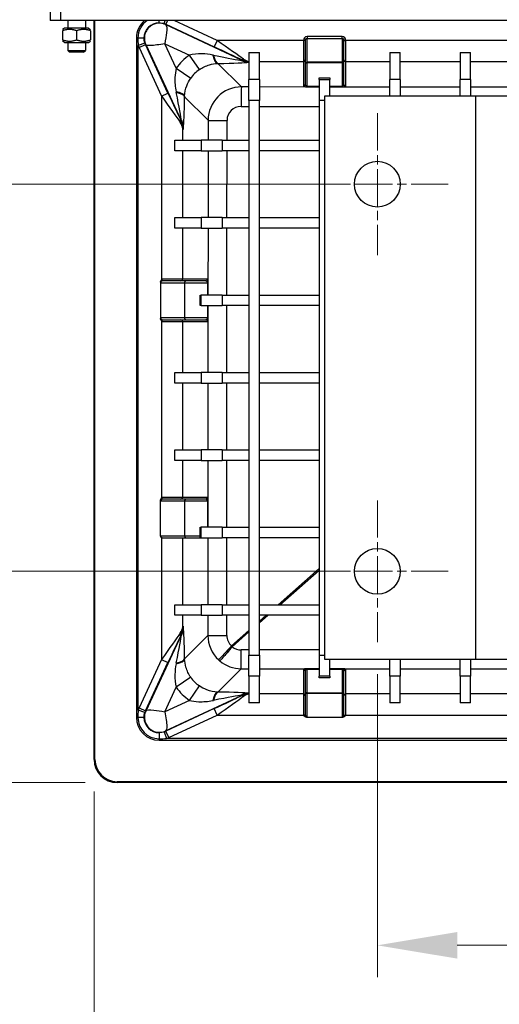
# Model space of a CAD drawing. Units: millimetres. Extents: x 191 to 1900, y 18 to 2476.
# Drawn here: x 375 to 511, y 304 to 583 of the extents above; entities that cross this region are included whole.
import ezdxf

# ---------------------------------------------------------------- set-up
doc = ezdxf.new("R2010")
doc.units = ezdxf.units.MM
doc.header["$LTSCALE"] = 9.090909
doc.linetypes.add('CHAIN', pattern=[0.3543, 0.2362, -0.0295, 0.0591, -0.0295])
doc.linetypes.add('LONG_DASH_DOTTED', pattern=[0.3001, 0.2362, -0.0295, 0.0049, -0.0295])
for name, color, linetype, lineweight in [('Center Mark(Hillmar_metric)', 7, 'LONG_DASH_DOTTED', 18), ('Dimensions(Hillmar_metric)', 7, 'Continuous', 13), ('Visible Edges(Hillmar_metric)', 7, 'Continuous', 25)]:
    doc.layers.add(name, color=color, linetype=linetype, lineweight=lineweight)
doc.layers.add('Visible Tangent Edges(Hillmar_Metric)', color=7, linetype='Continuous', lineweight=25, true_color=0xc0c0c0)
doc.styles.add('Hillmar_metric_Dimensions', font='arial.ttf')
doc.dimstyles.new('DEFAULT-ISO-Method 1b-Hillmar_metric', dxfattribs={"dimscale": 9.090909, "dimtxt": 2, "dimasz": 2.5, "dimexe": 1, "dimexo": 1, "dimgap": 0.25, "dimtad": 1, "dimtih": 1, "dimtoh": 1, "dimrnd": 1e-08, "dimdsep": 46, "dimtxsty": 'Hillmar_metric_Dimensions', "dimcen": 0.09, "dimdle": 8, "dimclrd": 7, "dimclre": 7, "dimclrt": 7, "dimazin": 2, "dimtfac": 0.75, "dimtmove": 0, "dimatfit": 3, "dimfxl": 1, "dimtolj": 1, "dimlwd": 9, "dimlwe": 9, "dimarcsym": 0})

# ---------------------------------------------------------------- blocks, each defined once
blk = doc.blocks.new('*D24')
at = {"layer": 'Defpoints', "color": 0, "linetype": 'Continuous', "transparency": 16777216}
for p in [(844.04, 467.76), (395.86, 373.2), (844.04, 273.86)]:
    blk.add_point(p, dxfattribs=at)
at = {"layer": 'Dimensions(Hillmar_metric)', "color": 7, "linetype": 'Continuous', "lineweight": 9, "transparency": 16777216}
for p, q in [((844.04, 458.67), (844.04, 264.77)), ((395.86, 364.11), (395.86, 264.77)), ((418.59, 273.86), (821.32, 273.86))]:
    blk.add_line(p, q, dxfattribs=at)
at = {"layer": 'Dimensions(Hillmar_metric)', "color": 7, "linetype": 'Continuous', "transparency": 16777216}
for points in [[(418.59, 277.65), (418.59, 270.07), (395.86, 273.86)], [(821.32, 277.65), (821.32, 270.07), (844.04, 273.86)]]:
    blk.add_solid(points, dxfattribs=at)
at = {"layer": 'Dimensions(Hillmar_metric)', "color": 7, "linetype": 'Continuous', "lineweight": 13, "transparency": 16777216, "insert": (619.95, 285.45), "char_height": 18.1818, "attachment_point": 5, "style": 'Hillmar_metric_Dimensions'}
blk.add_mtext('\\A1; \\fArial|b0|i0;\\H18.2418;450\\P', dxfattribs=at)
blk = doc.blocks.new('*D25')
at = {"layer": 'Defpoints', "color": 0, "linetype": 'Continuous', "transparency": 16777216}
for p in [(414.41, 724.2), (289.01, 366.7), (402.36, 366.7)]:
    blk.add_point(p, dxfattribs=at)
at = {"layer": 'Dimensions(Hillmar_metric)', "color": 7, "linetype": 'Continuous', "lineweight": 9, "transparency": 16777216}
for p, q in [((405.32, 724.2), (279.92, 724.2)), ((289.01, 701.48), (289.01, 557.04)), ((289.01, 389.43), (289.01, 533.86)), ((393.27, 366.7), (279.92, 366.7))]:
    blk.add_line(p, q, dxfattribs=at)
at = {"layer": 'Dimensions(Hillmar_metric)', "color": 7, "linetype": 'Continuous', "transparency": 16777216}
for points in [[(285.23, 701.48), (292.8, 701.48), (289.01, 724.2)], [(285.23, 389.43), (292.8, 389.43), (289.01, 366.7)]]:
    blk.add_solid(points, dxfattribs=at)
at = {"layer": 'Dimensions(Hillmar_metric)', "color": 7, "linetype": 'Continuous', "lineweight": 13, "transparency": 16777216, "insert": (289.01, 545.45), "char_height": 18.1818, "attachment_point": 5, "style": 'Hillmar_metric_Dimensions'}
blk.add_mtext('\\A1; \\fArial|b0|i0;\\H18.2418;360\\P', dxfattribs=at)
blk = doc.blocks.new('*D26')
at = {"layer": 'Defpoints', "color": 0, "linetype": 'Continuous', "transparency": 16777216}
for p in [(476.36, 406.56), (746.36, 406.56), (746.36, 320.43)]:
    blk.add_point(p, dxfattribs=at)
at = {"layer": 'Dimensions(Hillmar_metric)', "color": 7, "linetype": 'Continuous', "lineweight": 9, "transparency": 16777216}
for p, q in [((476.36, 397.47), (476.36, 311.34)), ((746.36, 397.47), (746.36, 311.34)), ((499.09, 320.43), (723.64, 320.43))]:
    blk.add_line(p, q, dxfattribs=at)
at = {"layer": 'Dimensions(Hillmar_metric)', "color": 7, "linetype": 'Continuous', "transparency": 16777216}
for points in [[(499.09, 324.22), (499.09, 316.65), (476.36, 320.43)], [(723.64, 324.22), (723.64, 316.65), (746.36, 320.43)]]:
    blk.add_solid(points, dxfattribs=at)
at = {"layer": 'Dimensions(Hillmar_metric)', "color": 7, "linetype": 'Continuous', "lineweight": 13, "transparency": 16777216, "insert": (611.36, 331.99), "char_height": 18.182, "attachment_point": 5, "style": 'Hillmar_metric_Dimensions'}
blk.add_mtext('\\A1;270', dxfattribs=at)
blk = doc.blocks.new('*D27')
at = {"layer": 'Defpoints', "color": 0, "linetype": 'Continuous', "transparency": 16777216}
for p in [(341.37, 536.7), (476.36, 536.7), (476.36, 426.7)]:
    blk.add_point(p, dxfattribs=at)
at = {"layer": 'Dimensions(Hillmar_metric)', "color": 7, "linetype": 'Continuous', "lineweight": 9, "transparency": 16777216}
for p, q in [((467.27, 536.7), (332.28, 536.7)), ((341.37, 513.97), (341.37, 493.25)), ((341.37, 449.43), (341.37, 470.14)), ((467.27, 426.7), (332.28, 426.7))]:
    blk.add_line(p, q, dxfattribs=at)
at = {"layer": 'Dimensions(Hillmar_metric)', "color": 7, "linetype": 'Continuous', "transparency": 16777216}
for points in [[(337.59, 513.97), (345.16, 513.97), (341.37, 536.7)], [(337.59, 449.43), (345.16, 449.43), (341.37, 426.7)]]:
    blk.add_solid(points, dxfattribs=at)
at = {"layer": 'Dimensions(Hillmar_metric)', "color": 7, "linetype": 'Continuous', "lineweight": 13, "transparency": 16777216, "insert": (341.37, 481.7), "char_height": 18.182, "attachment_point": 5, "style": 'Hillmar_metric_Dimensions'}
blk.add_mtext('\\A1;110', dxfattribs=at)

msp = doc.modelspace()

# ---------------------------------------------------------------- linework, layer by layer
at = {"layer": 'Center Mark(Hillmar_metric)', "linetype": 'CHAIN', "ltscale": 4.922549}
for p, q in [((476.362, 556.835), (476.362, 516.562)), ((496.499, 536.699), (456.226, 536.699)), ((476.362, 446.835), (476.362, 406.562)), ((496.499, 426.699), (456.226, 426.699))]:
    msp.add_line(p, q, dxfattribs=at)
at = {"layer": 'Visible Edges(Hillmar_metric)'}
for p, q in [((383.362, 587.203), (383.362, 583.203)), ((386.362, 583.203), (383.362, 583.203)), ((630.362, 583.203), (386.362, 583.203)), ((388.362, 583.203), (388.362, 581.003)), ((393.362, 583.203), (393.362, 581.003)), ((395.862, 373.199), (395.862, 583.203)), ((396.093, 373.199), (396.093, 583.203)), ((387.462, 581.003), (386.862, 580.656)), ((386.862, 580.299), (386.862, 577.706)), ((394.262, 581.003), (387.462, 581.003)), ((390.862, 580.299), (390.862, 577.706)), ((394.262, 581.003), (394.862, 580.656)), ((394.862, 580.299), (394.862, 577.706)), ((387.462, 577.003), (386.862, 577.349)), ((387.462, 577.003), (394.262, 577.003)), ((388.362, 577.003), (388.362, 574.694)), ((393.362, 577.003), (393.362, 574.694)), ((394.262, 577.003), (394.862, 577.349)), ((407.862, 578.199), (407.862, 385.199)), ((455.862, 577.619), (455.862, 570.84)), ((466.862, 570.84), (466.862, 577.619)), ((388.362, 574.694), (393.362, 574.694)), ((388.853, 574.203), (388.362, 574.694)), ((392.872, 574.203), (388.853, 574.203)), ((392.872, 574.203), (393.362, 574.694)), ((439.862, 574.083), (439.862, 566.486)), ((439.862, 574.083), (442.862, 574.083)), ((442.862, 566.486), (442.862, 574.083)), ((479.862, 574.083), (482.862, 574.083)), ((479.862, 574.083), (479.862, 566.486)), ((482.862, 566.486), (482.862, 574.083)), ((499.862, 574.083), (502.862, 574.083)), ((499.862, 574.083), (499.862, 566.486)), ((502.862, 566.486), (502.862, 574.083)), ((455.862, 570.84), (455.862, 565.003)), ((466.862, 565.003), (466.862, 570.84)), ((439.862, 560.494), (439.862, 566.486)), ((442.862, 566.486), (442.862, 560.494)), ((459.862, 566.486), (459.862, 566.928)), ((459.862, 566.928), (462.862, 566.928)), ((459.862, 566.486), (459.862, 560.494)), ((462.862, 566.928), (462.862, 566.486)), ((462.862, 561.699), (462.862, 566.486)), ((479.862, 561.699), (479.862, 566.486)), ((482.862, 566.486), (482.862, 561.699)), ((499.862, 561.699), (499.862, 566.486)), ((502.862, 566.486), (502.862, 561.699)), ((439.862, 560.494), (439.862, 402.904)), ((442.862, 402.904), (442.862, 560.494)), ((459.862, 560.494), (459.862, 402.904)), ((504.362, 561.699), (461.362, 561.699)), ((461.362, 561.699), (461.362, 401.699)), ((514.362, 561.699), (504.362, 561.699)), ((418.791, 546.199), (418.791, 549.199)), ((418.791, 549.199), (426.294, 549.199)), ((432.233, 549.199), (426.294, 549.199)), ((432.233, 549.199), (439.862, 549.199)), ((442.862, 549.199), (459.862, 549.199)), ((426.294, 546.199), (418.791, 546.199)), ((426.294, 546.199), (432.233, 546.199)), ((439.862, 546.199), (432.233, 546.199)), ((459.862, 546.199), (442.862, 546.199)), ((418.791, 524.199), (418.791, 527.199)), ((418.791, 527.199), (426.294, 527.199)), ((432.233, 527.199), (426.294, 527.199)), ((432.233, 527.199), (439.862, 527.199)), ((442.862, 527.199), (459.862, 527.199)), ((426.294, 524.199), (418.791, 524.199)), ((426.294, 524.199), (432.233, 524.199)), ((439.862, 524.199), (432.233, 524.199)), ((459.862, 524.199), (442.862, 524.199)), ((422.051, 509.199), (415.243, 509.199)), ((427.558, 509.199), (422.051, 509.199)), ((414.716, 508.852), (414.716, 498.547)), ((425.964, 505.199), (426.294, 505.199)), ((425.964, 502.199), (425.964, 505.199)), ((432.233, 505.199), (426.294, 505.199)), ((432.233, 505.199), (439.862, 505.199)), ((442.862, 505.199), (459.862, 505.199)), ((426.294, 502.199), (425.964, 502.199)), ((426.294, 502.199), (432.233, 502.199)), ((439.862, 502.199), (432.233, 502.199)), ((459.862, 502.199), (442.862, 502.199)), ((415.243, 498.199), (422.051, 498.199)), ((422.051, 498.199), (427.558, 498.199)), ((428.106, 498.673), (428.106, 498.673)), ((418.791, 480.199), (418.791, 483.199)), ((418.791, 483.199), (426.294, 483.199)), ((432.233, 483.199), (426.294, 483.199)), ((432.233, 483.199), (439.862, 483.199)), ((442.862, 483.199), (459.862, 483.199)), ((426.294, 480.199), (418.791, 480.199)), ((426.294, 480.199), (432.233, 480.199)), ((439.862, 480.199), (432.233, 480.199)), ((459.862, 480.199), (442.862, 480.199)), ((418.791, 458.199), (418.791, 461.199)), ((418.791, 461.199), (426.294, 461.199)), ((432.233, 461.199), (426.294, 461.199)), ((432.233, 461.199), (439.862, 461.199)), ((442.862, 461.199), (459.862, 461.199)), ((426.294, 458.199), (418.791, 458.199)), ((426.294, 458.199), (432.233, 458.199)), ((439.862, 458.199), (432.233, 458.199)), ((459.862, 458.199), (442.862, 458.199)), ((414.716, 436.699), (414.716, 446.852)), ((422.051, 447.199), (415.243, 447.199)), ((427.558, 447.199), (422.051, 447.199)), ((425.964, 439.199), (426.294, 439.199)), ((425.964, 436.699), (425.964, 439.199)), ((432.233, 439.199), (426.294, 439.199)), ((432.233, 439.199), (439.862, 439.199)), ((442.862, 439.199), (459.862, 439.199)), ((415.217, 436.199), (422.051, 436.199)), ((422.051, 436.199), (425.906, 436.199)), ((425.906, 436.199), (426.164, 436.199)), ((426.294, 436.199), (426.164, 436.199)), ((426.294, 436.199), (432.233, 436.199)), ((439.862, 436.199), (432.233, 436.199)), ((459.862, 436.199), (442.862, 436.199)), ((418.791, 417.199), (426.294, 417.199)), ((418.791, 414.199), (418.791, 417.199)), ((432.233, 417.199), (426.294, 417.199)), ((432.233, 417.199), (439.862, 417.199)), ((442.862, 417.199), (459.862, 417.199)), ((426.294, 414.199), (418.791, 414.199)), ((426.294, 414.199), (432.233, 414.199)), ((439.862, 414.199), (432.233, 414.199)), ((459.862, 414.199), (442.862, 414.199)), ((439.862, 396.912), (439.862, 402.904)), ((442.862, 402.904), (442.862, 396.912)), ((459.862, 402.904), (459.862, 396.912)), ((461.362, 401.699), (504.362, 401.699)), ((462.862, 396.912), (462.862, 401.699)), ((479.862, 396.912), (479.862, 401.699)), ((482.862, 401.699), (482.862, 396.912)), ((499.862, 396.912), (499.862, 401.699)), ((502.862, 401.699), (502.862, 396.912)), ((504.362, 401.699), (514.362, 401.699)), ((455.862, 398.395), (455.862, 392.557)), ((466.862, 392.557), (466.862, 398.395)), ((439.862, 396.912), (439.862, 389.315)), ((442.862, 389.315), (442.862, 396.912)), ((459.862, 396.47), (459.862, 396.912)), ((462.862, 396.47), (459.862, 396.47)), ((462.862, 396.912), (462.862, 396.47)), ((479.862, 396.912), (479.862, 389.315)), ((482.862, 389.315), (482.862, 396.912)), ((499.862, 396.912), (499.862, 389.315)), ((502.862, 389.315), (502.862, 396.912)), ((455.862, 392.557), (455.862, 385.779)), ((466.862, 385.779), (466.862, 392.557)), ((442.862, 389.315), (439.862, 389.315)), ((482.862, 389.315), (479.862, 389.315)), ((502.862, 389.315), (499.862, 389.315)), ((456.212, 385.252), (466.512, 385.252)), ((414.362, 378.699), (534.34, 378.699)), ((820.362, 366.929), (402.362, 366.929)), ((820.362, 366.699), (402.362, 366.699))]:
    msp.add_line(p, q, dxfattribs=at)
for centre in [(476.362, 536.699), (476.362, 426.699)]:
    msp.add_circle(centre, 6.5, dxfattribs=at)
for centre, radius, start, end in [((414.362, 578.199), 6.5, 129.6614, 180), ((414.362, 385.199), 6.5, 180, 270), ((402.362, 373.199), 6.5, 180, 270), ((402.362, 373.199), 6.27, 180, 270)]:
    msp.add_arc(centre, radius, start, end, dxfattribs=at)
for centre, major_axis, ratio, start_param, end_param in [((422.051, 508.699), (0, 0.5), 0.9860648, 0, 1.3351769), ((422.051, 508.699), (0.363, 0.363), 0.9489646, 2.0943951, 2.3300146), ((422.051, 508.699), (-0.433, 0.433), 0.5773503, 0.8115781, 1.0471976), ((422.051, 498.699), (-0.363, 0.363), 0.9489646, 0.8115781, 1.0471976), ((422.051, 498.699), (-0.433, -0.433), 0.5773503, 5.2359878, 5.4716072), ((422.051, 498.699), (0, 0.5), 0.9860648, 1.8064158, 3.1415927), ((422.051, 446.699), (0.363, 0.363), 0.9489646, 2.0943951, 2.3300146), ((422.051, 446.699), (0, 0.5), 0.9860648, 0, 1.3351769), ((422.051, 446.699), (-0.433, 0.433), 0.5773503, 0.8115781, 1.0471976), ((415.217, 436.699), (-0.501, 0), 0.9986295, 0, 1.1896675), ((425.906, 436.699), (0, -0.5), 0.1152798, 0, 1.5707963), ((456.362, 392.557), (-0.5, 0), 0.9860648, 0, 1.3351769), ((456.362, 392.557), (-0.433, -0.433), 0.5773503, 0.8115781, 1.0471976), ((456.362, 392.557), (-0.363, 0.363), 0.9489646, 2.0943951, 2.3300146), ((466.362, 392.557), (0.433, -0.433), 0.5773503, 5.2359878, 5.4716072), ((466.362, 392.557), (-0.363, -0.363), 0.9489646, 0.8115781, 1.0471976), ((466.362, 392.557), (-0.5, 0), 0.9860648, 1.8064158, 3.1415927)]:
    msp.add_ellipse(centre, major_axis=major_axis, ratio=ratio, start_param=start_param, end_param=end_param, dxfattribs=at)
for points in [[(390.862, 580.299), (388.862, 580.966), (386.862, 580.299)], [(394.862, 580.299), (392.862, 580.966), (390.862, 580.299)], [(386.862, 577.706), (388.862, 577.04), (390.862, 577.706)], [(390.862, 577.706), (392.862, 577.04), (394.862, 577.706)]]:
    msp.add_rational_spline(points, [1, 1.15470053838, 1], degree=2, dxfattribs=at)
for points, knots in [([(414.716, 508.852), (414.716, 508.913), (414.725, 508.974), (414.755, 509.092), (414.776, 509.149), (414.865, 509.336), (414.95, 509.444), (415.031, 509.538)], [-0.067999664, -0.067999664, -0.067999664, -0.067999664, -0.052501532, -0.052501532, -0.037146302, -0.037146302, -0.000019405, -0.000019405, -0.000019405, -0.000019405]), ([(415.031, 509.538), (415.055, 509.565), (415.079, 509.592), (415.103, 509.619), (415.128, 509.646), (415.153, 509.672), (415.179, 509.699)], [0.00001653, 0.00001653, 0.00001653, 0.00001653, 0.01088771, 0.01088771, 0.01088771, 0.021879701, 0.021879701, 0.021879701, 0.021879701]), ([(415.03, 497.859), (414.956, 497.945), (414.879, 498.041), (414.788, 498.22), (414.762, 498.283), (414.727, 498.412), (414.716, 498.48), (414.716, 498.547)], [-0.080436166, -0.080436166, -0.080436166, -0.080436166, -0.040325763, -0.040325763, -0.020272834, -0.020272834, 0, 0, 0, 0]), ([(415.179, 497.699), (415.153, 497.725), (415.128, 497.751), (415.103, 497.778), (415.078, 497.805), (415.054, 497.831), (415.031, 497.858)], [-0.000304839, -0.000304839, -0.000304839, -0.000304839, 0.01074506, 0.01074506, 0.01074506, 0.021557704, 0.021557704, 0.021557704, 0.021557704]), ([(415.031, 447.538), (415.055, 447.565), (415.079, 447.592), (415.103, 447.619), (415.128, 447.646), (415.153, 447.672), (415.179, 447.699)], [0.000016604, 0.000016604, 0.000016604, 0.000016604, 0.010887781, 0.010887781, 0.010887781, 0.021879766, 0.021879766, 0.021879766, 0.021879766]), ([(414.716, 446.852), (414.716, 446.913), (414.725, 446.974), (414.755, 447.092), (414.776, 447.149), (414.865, 447.336), (414.95, 447.444), (415.031, 447.538)], [-0.067997471, -0.067997471, -0.067997471, -0.067997471, -0.052500034, -0.052500034, -0.03714549, -0.03714549, -0.000019493, -0.000019493, -0.000019493, -0.000019493]), ([(456.211, 385.252), (456.143, 385.252), (456.075, 385.263), (455.946, 385.299), (455.883, 385.325), (455.646, 385.449), (455.502, 385.589), (455.364, 385.725), (455.363, 385.726), (455.362, 385.727)], [-0.096784953, -0.096784953, -0.096784953, -0.096784953, -0.077208023, -0.077208023, -0.057870477, -0.057870477, 0, 0, 0.000313527, 0.000313527, 0.000313527, 0.000313527]), ([(467.362, 385.727), (467.362, 385.726), (467.361, 385.725), (467.228, 385.592), (467.089, 385.455), (466.851, 385.329), (466.786, 385.302), (466.652, 385.263), (466.582, 385.252), (466.512, 385.252)], [-0.10215598, -0.10215598, -0.10215598, -0.10215598, -0.10182074, -0.10182074, -0.0417022, -0.0417022, -0.02097334, -0.02097334, 0, 0, 0, 0])]:
    msp.add_open_spline(points, degree=3, knots=knots, dxfattribs=at)
msp.add_open_spline([(415.217, 436.199), (415.156, 436.199), (415.091, 436.211), (415.031, 436.235)], degree=3, dxfattribs=at)
at = {"layer": 'Visible Tangent Edges(Hillmar_Metric)'}
for p, q in [((386.362, 583.203), (386.362, 587.203)), ((414.362, 582.543), (414.362, 583.203)), ((415.772, 582.307), (416.079, 583.203)), ((416.198, 582.135), (416.153, 582.039)), ((437.726, 571.979), (416.153, 582.039)), ((416.696, 583.203), (416.198, 582.135)), ((416.198, 582.135), (429.96, 575.718)), ((430.805, 577.531), (418.641, 583.203)), ((407.862, 578.199), (408.294, 578.199)), ((410.019, 578.199), (408.294, 578.199)), ((410.254, 576.789), (408.362, 576.141)), ((408.614, 575.518), (410.426, 576.363)), ((410.426, 576.363), (410.523, 576.408)), ((416.843, 562.602), (410.426, 576.363)), ((410.523, 576.408), (420.583, 554.835)), ((415.939, 576.622), (422.94, 573.358)), ((419.204, 569.621), (415.939, 576.622)), ((430.805, 577.531), (429.96, 575.718)), ((455.362, 577.531), (430.805, 577.531)), ((455.362, 577.619), (455.362, 577.531)), ((455.862, 577.619), (455.362, 577.619)), ((455.862, 577.531), (455.362, 577.531)), ((455.362, 577.531), (455.362, 571.539)), ((466.362, 578.62), (456.362, 578.62)), ((456.362, 578.62), (456.362, 578.121)), ((456.362, 578.121), (466.362, 578.121)), ((456.362, 571.34), (456.362, 578.121)), ((466.362, 578.121), (466.362, 578.62)), ((466.362, 578.121), (466.362, 571.34)), ((467.362, 577.619), (466.862, 577.619)), ((466.862, 577.531), (467.362, 577.531)), ((467.362, 577.531), (467.362, 577.619)), ((515.362, 577.531), (467.362, 577.531)), ((467.362, 571.539), (467.362, 577.531)), ((408.362, 387.257), (408.362, 576.141)), ((408.614, 575.518), (415.031, 561.756)), ((425.763, 569.247), (422.94, 573.358)), ((431.043, 571.005), (437.72, 564.328)), ((437.442, 572.189), (437.726, 571.979)), ((437.726, 571.979), (437.681, 571.882)), ((442.862, 571.539), (455.362, 571.539)), ((455.362, 571.539), (455.362, 564.504)), ((456.362, 571.34), (456.362, 571.273)), ((466.362, 571.34), (456.362, 571.34)), ((456.362, 571.273), (466.362, 571.273)), ((456.362, 564.455), (456.362, 571.273)), ((466.362, 571.273), (466.362, 571.34)), ((466.362, 571.273), (466.362, 564.455)), ((467.362, 571.539), (479.862, 571.539)), ((467.362, 564.504), (467.362, 571.539)), ((482.862, 571.539), (499.862, 571.539)), ((502.862, 571.539), (515.362, 571.539)), ((419.204, 569.621), (423.315, 566.799)), ((442.862, 566.486), (439.862, 566.486)), ((459.862, 566.486), (462.862, 566.486)), ((482.862, 566.486), (479.862, 566.486)), ((502.862, 566.486), (499.862, 566.486)), ((415.031, 561.756), (416.843, 562.602)), ((439.862, 564.326), (437.72, 564.328)), ((459.862, 564.308), (442.862, 564.324)), ((456.362, 564.455), (456.362, 564.389)), ((459.862, 564.455), (456.362, 564.455)), ((456.362, 564.389), (459.862, 564.389)), ((466.362, 564.455), (462.862, 564.455)), ((462.862, 564.389), (466.362, 564.389)), ((479.862, 564.29), (462.862, 564.305)), ((466.362, 564.389), (466.362, 564.455)), ((499.862, 564.272), (482.862, 564.287)), ((519.862, 564.254), (502.862, 564.269)), ((415.031, 561.756), (415.031, 509.538)), ((421.556, 561.518), (428.228, 554.846)), ((442.862, 560.494), (439.862, 560.494)), ((461.362, 560.494), (459.862, 560.494)), ((504.362, 401.699), (504.362, 561.699)), ((437.625, 558.8), (439.862, 558.798)), ((442.862, 558.795), (459.862, 558.78)), ((420.583, 554.835), (420.373, 555.12)), ((420.679, 554.88), (420.583, 554.835)), ((428.228, 554.846), (428.226, 549.199)), ((433.624, 549.199), (433.626, 554.81)), ((421.023, 549.199), (421.023, 552.455)), ((421.023, 552.455), (421.158, 552.272)), ((426.294, 549.199), (426.294, 546.199)), ((432.233, 549.199), (432.233, 546.199)), ((421.023, 527.199), (421.023, 546.199)), ((428.225, 546.199), (428.219, 527.199)), ((433.616, 527.199), (433.623, 546.199)), ((426.294, 527.199), (426.294, 524.199)), ((432.233, 527.199), (432.233, 524.199)), ((421.023, 509.699), (421.023, 524.199)), ((428.218, 524.199), (428.211, 505.199)), ((433.609, 505.199), (433.615, 524.199)), ((421.023, 509.699), (415.179, 509.699)), ((428.057, 509.699), (421.023, 509.699)), ((414.744, 508.699), (421.552, 508.699)), ((421.552, 508.699), (421.552, 498.699)), ((421.618, 498.699), (421.618, 508.699)), ((421.618, 508.699), (428.106, 508.699)), ((428.173, 508.699), (428.106, 508.699)), ((428.106, 508.699), (428.106, 505.199)), ((428.173, 505.199), (428.173, 508.699)), ((426.294, 502.199), (426.294, 505.199)), ((432.233, 505.199), (432.233, 502.199)), ((428.106, 502.199), (428.106, 498.699)), ((428.173, 498.699), (428.173, 502.199)), ((428.21, 502.199), (428.204, 483.199)), ((433.601, 483.199), (433.608, 502.199)), ((421.552, 498.699), (414.744, 498.699)), ((428.106, 498.699), (421.618, 498.699)), ((428.106, 498.699), (428.173, 498.699)), ((415.031, 497.858), (415.031, 447.538)), ((415.179, 497.699), (421.023, 497.699)), ((421.023, 497.699), (428.057, 497.699)), ((421.023, 483.199), (421.023, 497.699)), ((426.294, 483.199), (426.294, 480.199)), ((432.233, 483.199), (432.233, 480.199)), ((421.023, 461.199), (421.023, 480.199)), ((428.203, 480.199), (428.196, 461.199)), ((433.594, 461.199), (433.6, 480.199)), ((426.294, 461.199), (426.294, 458.199)), ((432.233, 461.199), (432.233, 458.199)), ((421.023, 447.699), (421.023, 458.199)), ((428.195, 458.199), (428.189, 439.199)), ((433.586, 439.199), (433.592, 458.199)), ((421.023, 447.699), (415.179, 447.699)), ((428.057, 447.699), (421.023, 447.699)), ((414.744, 446.699), (421.552, 446.699)), ((421.552, 446.699), (421.552, 436.699)), ((421.618, 446.699), (428.106, 446.699)), ((421.618, 436.699), (421.618, 446.699)), ((428.173, 446.699), (428.106, 446.699)), ((428.106, 446.699), (428.106, 439.199)), ((428.173, 439.199), (428.173, 446.699)), ((421.552, 436.699), (414.716, 436.699)), ((421.552, 436.699), (421.618, 436.699)), ((425.964, 436.699), (421.618, 436.699)), ((426.294, 436.199), (426.294, 439.199)), ((432.233, 439.199), (432.233, 436.199)), ((415.031, 436.235), (415.031, 401.641)), ((421.023, 417.199), (421.023, 436.199)), ((428.188, 436.199), (428.181, 417.199)), ((433.578, 417.199), (433.585, 436.199)), ((459.862, 427.504), (448.147, 417.199)), ((448.643, 417.199), (459.862, 427.068)), ((426.294, 417.199), (426.294, 414.199)), ((432.233, 417.199), (432.233, 414.199)), ((421.023, 410.942), (421.023, 414.199)), ((428.18, 414.199), (428.178, 408.501)), ((433.575, 408.466), (433.577, 414.199)), ((442.862, 412.115), (445.232, 414.199)), ((444.736, 414.199), (442.862, 412.55)), ((420.583, 408.563), (410.523, 386.989)), ((420.373, 408.278), (420.583, 408.563)), ((420.583, 408.563), (420.679, 408.518)), ((421.158, 411.125), (421.023, 410.942)), ((421.556, 401.88), (428.178, 408.501)), ((439.862, 409.912), (434.87, 405.521)), ((435.104, 405.291), (439.862, 409.476)), ((439.862, 404.362), (437.664, 404.362)), ((437.664, 399.013), (437.664, 404.362)), ((439.862, 402.904), (442.862, 402.904)), ((459.862, 404.362), (442.862, 404.362)), ((459.862, 402.904), (461.362, 402.904)), ((415.031, 401.641), (408.614, 387.88)), ((410.426, 387.035), (416.843, 400.796)), ((415.031, 401.641), (416.843, 400.796)), ((431.043, 392.393), (437.664, 399.013)), ((437.664, 399.013), (439.862, 399.013)), ((442.862, 399.013), (459.862, 399.013)), ((455.362, 398.894), (455.362, 391.859)), ((456.362, 399.009), (456.362, 398.943)), ((459.862, 399.009), (456.362, 399.009)), ((456.362, 392.124), (456.362, 398.943)), ((456.362, 398.943), (459.862, 398.943)), ((462.862, 399.013), (479.862, 399.013)), ((466.362, 399.009), (462.862, 399.009)), ((462.862, 398.943), (466.362, 398.943)), ((466.362, 398.943), (466.362, 399.009)), ((466.362, 398.943), (466.362, 392.124)), ((467.362, 391.859), (467.362, 398.894)), ((482.862, 399.013), (499.862, 399.013)), ((502.862, 399.013), (519.862, 399.013)), ((423.315, 396.599), (419.204, 393.776)), ((442.862, 396.912), (439.862, 396.912)), ((462.862, 396.912), (459.862, 396.912)), ((482.862, 396.912), (479.862, 396.912)), ((502.862, 396.912), (499.862, 396.912)), ((415.939, 386.775), (419.204, 393.776)), ((422.94, 390.04), (425.763, 394.151)), ((455.362, 391.859), (442.862, 391.859)), ((455.362, 391.859), (455.362, 385.867)), ((466.362, 392.124), (456.362, 392.124)), ((456.362, 392.058), (466.362, 392.058)), ((456.362, 385.28), (456.362, 392.058)), ((466.362, 392.058), (466.362, 385.28)), ((467.362, 385.867), (467.362, 391.859)), ((479.862, 391.859), (467.362, 391.859)), ((499.862, 391.859), (482.862, 391.859)), ((515.362, 391.859), (502.862, 391.859)), ((422.94, 390.04), (415.939, 386.775)), ((416.153, 381.359), (437.726, 391.419)), ((437.726, 391.419), (437.442, 391.209)), ((437.681, 391.516), (437.726, 391.419)), ((410.254, 386.608), (408.362, 387.257)), ((408.614, 387.88), (410.426, 387.035)), ((410.426, 387.035), (410.523, 386.989)), ((429.96, 387.679), (416.198, 381.262)), ((430.805, 385.867), (429.96, 387.679)), ((407.862, 385.199), (408.294, 385.199)), ((410.019, 385.199), (408.294, 385.199)), ((417.043, 379.45), (430.805, 385.867)), ((430.805, 385.867), (455.362, 385.867)), ((455.862, 385.867), (455.362, 385.867)), ((455.362, 385.867), (455.362, 385.727)), ((466.862, 385.867), (467.362, 385.867)), ((467.362, 385.727), (467.362, 385.867)), ((467.362, 385.867), (515.362, 385.867)), ((414.362, 380.855), (414.362, 379.13)), ((415.772, 381.09), (416.421, 379.199)), ((416.198, 381.262), (416.153, 381.359)), ((417.043, 379.45), (416.198, 381.262)), ((414.362, 378.699), (414.362, 379.13)), ((534.34, 379.199), (416.421, 379.199)), ((395.862, 373.199), (396.093, 373.199)), ((402.362, 366.699), (402.362, 366.929))]:
    msp.add_line(p, q, dxfattribs=at)
for centre, radius, start, end in [((414.362, 578.199), 6.069, 124.45833, 180), ((414.362, 578.199), 4.344, 90, 180), ((414.362, 578.199), 4.344, 65, 71.06609), ((414.362, 578.199), 4.344, 198.93391, 205), ((414.362, 578.199), 6.343, 198.93391, 205), ((414.362, 385.199), 6.343, 155, 161.06609), ((414.362, 385.199), 4.344, 155, 161.06609), ((414.362, 385.199), 6.069, 180, 270), ((414.362, 385.199), 4.344, 180, 270), ((414.362, 385.199), 4.344, 288.93391, 295), ((414.362, 385.199), 6.343, 288.93391, 295)]:
    msp.add_arc(centre, radius, start, end, dxfattribs=at)
for centre, major_axis, ratio, start_param, end_param in [((430.64, 577.531), (8.579, -5.999), 0.0090442, 0.476862, 1.5578636), ((456.362, 577.619), (0, 1.001), 0.9986295, 0, 1.5707963), ((456.362, 577.619), (0, 0.502), 0.9959017, 0, 1.5707963), ((466.362, 577.619), (0, 1.001), 0.9986295, 4.712389, 6.2831853), ((466.362, 577.619), (0, 0.502), 0.9959017, 4.712389, 6.2831853), ((429.795, 575.718), (8.58, -3.999), 0.007375, 0.4739756, 1.5549771), ((431.181, 561.38), (-10.281, 10.281), 0.9972647, 6.0999554, 6.4664152), ((430.181, 566.818), (11.45, -3.523), 0.5225698, 1.7619091, 1.7811542), ((430.797, 575.992), (0.17, -4.997), 0.3005001, 5.2461985, 6.2273494), ((431.043, 575.998), (0.082, -4.999), 0.2986018, 5.2629432, 6.22832), ((416.363, 576.424), (21.578, -4.553), 0.0127488, 5.3880895, 6.1304265), ((429.952, 566.721), (6.172, 1.554), 0.6471749, 1.2337301, 1.2596781), ((416.363, 571.431), (23.689, -0.025), 0.0220986, 5.3807764, 6.1231133), ((438.287, 574.001), (-0.871, -1.8), 0.632633, 0.0225371, 0.6528532), ((440.106, 577.531), (-6.026, 1.908), 0.9431516, 1.4235203, 1.8222356), ((439.749, 576.316), (0.673, -4.955), 0.9318274, 5.6793061, 6.1384654), ((440.248, 577.426), (4.879, -3.597), 0.9897393, 4.912094, 5.2788698), ((440.106, 577.531), (-0.457, 5.991), 0.7126522, 2.5974517, 2.9781617), ((418.374, 571.754), (22.906, 0), 0.052336, 5.9154844, 5.9295058), ((455.362, 572.038), (0.5, 0), 0.9986295, 4.712389, 6.2831853), ((456.362, 570.84), (-0.5, 0), 0.9986295, 4.712389, 6.2831853), ((456.362, 570.84), (-0.5, 0), 0.8660254, 4.712389, 6.2831853), ((466.362, 570.84), (0.5, 0), 0.9986295, 0, 1.5707963), ((466.362, 570.84), (0.5, 0), 0.8660254, 0, 1.5707963), ((467.362, 572.038), (-0.5, 0), 0.9986295, 0, 1.5707963), ((431.181, 561.38), (-6.755, 6.755), 0.9944054, 6.0999554, 6.4664152), ((416.843, 562.767), (3.999, -8.58), 0.007375, 4.7282082, 5.8092097), ((416.569, 561.764), (4.997, -0.17), 0.3005001, 0.0558359, 1.0369868), ((425.743, 562.38), (3.523, -11.45), 0.5225648, 4.5020345, 4.5212797), ((416.563, 561.518), (4.999, -0.082), 0.2986018, 0.0548653, 1.0202421), ((416.137, 576.198), (4.553, -21.578), 0.0127488, 0.1527588, 0.8950958), ((437.73, 554.832), (-9.359, -1.64), 0.9994409, 4.5400623, 6.1081196), ((437.72, 558.836), (0.005, 5.5), 0.0172866, 0.0523677, 1.5773344), ((455.362, 565.003), (0.5, 0), 0.9986295, 4.712389, 6.2831853), ((456.362, 564.504), (1, 0), 0.1152798, 3.1415927, 4.712389), ((456.362, 565.003), (0, -0.548), 0.9119219, 4.712389, 6.2831853), ((466.362, 565.003), (0, -0.548), 0.9119219, 0, 1.5707963), ((466.362, 564.504), (1, 0), 0.1152798, 4.712389, 6.2831853), ((467.362, 565.003), (-0.5, 0), 0.9986295, 0, 1.5707963), ((415.031, 561.922), (5.999, -8.579), 0.0090442, 4.7253217, 5.8063233), ((421.13, 576.198), (0.025, -23.689), 0.0220986, 0.160072, 0.9024089), ((425.84, 562.61), (1.554, 6.172), 0.6471716, 1.8819097, 1.9078579), ((437.635, 554.796), (-3.301, 2.284), 0.996475, 5.3183964, 6.8864536), ((418.56, 554.274), (1.8, 0.871), 0.632633, 5.6303321, 6.2606482), ((415.031, 552.455), (5.991, -0.457), 0.7126522, 0.1067061, 0.544141), ((415.031, 552.455), (-1.908, 6.026), 0.9431516, 4.4222301, 4.859665), ((415.136, 552.313), (3.597, -4.879), 0.9897393, 0.9336564, 1.3710913), ((416.245, 552.812), (4.955, -0.673), 0.9318274, 0.1447199, 0.6038792), ((433.721, 554.846), (-5.5, 0.002), 0.0065292, 0.052361, 1.5535056), ((415.243, 508.699), (0, 0.5), 0.9986295, 0, 1.5707963), ((420.523, 509.699), (0, -0.5), 0.9986295, 0, 1.5707963), ((427.558, 509.699), (0, -0.5), 0.9986295, 0, 1.5707963), ((427.558, 508.699), (0.548, 0), 0.9119219, 0, 1.5707963), ((428.057, 508.699), (0, 1), 0.1152798, 4.712389, 6.2831853), ((414.739, 509.497), (-0.006, 0.798), 0.0567472, 2.5102819, 3.141375), ((414.74, 497.97), (0.005, 0.729), 0.0603549, 0.0002996, 0.6566984), ((415.243, 498.699), (0, -0.5), 0.9986295, 4.712389, 6.2831853), ((420.523, 497.699), (0, 0.5), 0.9986295, 4.712389, 6.2831853), ((427.558, 498.699), (0.548, 0), 0.9119219, 4.712389, 6.2831853), ((427.558, 497.699), (0, 0.5), 0.9986295, 4.712389, 6.2831853), ((428.057, 498.699), (0, 1), 0.1152798, 3.1415927, 4.712389), ((420.523, 447.699), (0, -0.5), 0.9986295, 0, 1.5707963), ((427.558, 447.699), (0, -0.5), 0.9986295, 0, 1.5707963), ((428.057, 446.699), (0, 1), 0.1152798, 4.712389, 6.2831853), ((414.739, 447.497), (-0.006, 0.798), 0.0567471, 2.5102823, 3.141375), ((415.243, 446.699), (0, 0.5), 0.9986295, 0, 1.5707963), ((427.558, 446.699), (0.548, 0), 0.9119219, 0, 1.5707963), ((422.051, 436.699), (0, -0.5), 0.9986295, 4.712389, 6.2831853), ((422.051, 436.699), (0, -0.5), 0.8660254, 4.712389, 6.2831853), ((415.031, 401.476), (5.999, 8.579), 0.0090442, 0.476862, 1.5578636), ((416.137, 387.2), (4.553, 21.578), 0.0127488, 5.3880895, 6.1304265), ((415.031, 410.942), (-5.991, -0.457), 0.7126522, 2.5974517, 3.0348866), ((418.56, 409.123), (1.8, -0.871), 0.632633, 0.0225371, 0.6528532), ((415.031, 410.942), (-1.908, -6.026), 0.9431516, 1.4235203, 1.8609552), ((415.136, 411.084), (3.597, 4.879), 0.9897393, 4.912094, 5.3495289), ((416.245, 410.586), (4.955, 0.673), 0.9318274, 5.6793061, 6.1384654), ((421.13, 387.2), (0.025, 23.689), 0.0220986, 5.3807764, 6.1231133), ((433.671, 408.501), (-5.5, 0.002), 0.0065292, 0.052361, 1.5535056), ((437.68, 408.516), (9.318, 1.861), 0.9997423, 2.9459902, 3.7734004), ((437.585, 408.48), (-3.032, -2.634), 0.9959803, 5.5695537, 6.3969639), ((416.843, 400.631), (3.999, 8.58), 0.007375, 0.4739756, 1.5549771), ((439.441, 409.992), (-6.454, 6.401), 0.7034193, 1.5601811, 1.5962775), ((437.68, 408.373), (-2.35, -3.258), 0.9956744, 6.2114892, 6.9059274), ((416.569, 401.634), (4.997, 0.17), 0.3005001, 5.2461985, 6.2273494), ((425.743, 401.018), (-3.523, -11.45), 0.5225685, 4.9035006, 4.9227457), ((416.563, 401.88), (4.999, 0.082), 0.2986018, 5.2629432, 6.22832), ((425.84, 400.788), (-1.554, 6.172), 0.6471739, 1.2337314, 1.2596795), ((437.33, 408.132), (6.908, -6.255), 0.963762, 4.7062262, 4.7533297), ((437.68, 408.517), (-1.215, -9.426), 0.9994021, 5.7152556, 6.4096937), ((456.362, 398.894), (-1, 0), 0.1152798, 4.712389, 6.2831853), ((455.362, 398.395), (0.5, 0), 0.9986295, 0, 1.5707963), ((456.362, 398.395), (0, 0.548), 0.9119219, 0, 1.5707963), ((466.362, 398.894), (-1, 0), 0.1152798, 3.1415927, 4.712389), ((466.362, 398.395), (0, 0.548), 0.9119219, 4.712389, 6.2831853), ((467.362, 398.395), (-0.5, 0), 0.9986295, 4.712389, 6.2831853), ((431.181, 402.017), (-6.755, -6.755), 0.9944054, 6.0999554, 6.4664152), ((431.181, 402.017), (-10.281, -10.281), 0.9972647, 6.0999554, 6.4664152), ((430.797, 387.406), (0.17, 4.997), 0.3005001, 0.0558359, 1.0369868), ((431.043, 387.4), (0.082, 4.999), 0.2986018, 0.0548653, 1.0202421), ((429.952, 396.676), (6.172, -1.554), 0.6471738, 5.0235057, 5.0494537), ((416.363, 391.966), (23.689, 0.025), 0.0220986, 0.160072, 0.9024089), ((440.106, 385.867), (-6.026, -1.908), 0.9431516, 4.4609497, 4.859665), ((439.749, 387.081), (0.673, 4.955), 0.9318274, 0.1447199, 0.6038792), ((440.248, 385.972), (4.879, 3.597), 0.9897393, 1.0043155, 1.3710913), ((440.106, 385.867), (0.457, 5.991), 0.7126522, 0.1634309, 0.544141), ((418.374, 391.644), (22.906, 0), 0.052336, 0.3536795, 0.3677009), ((455.362, 391.36), (0.5, 0), 0.9986295, 0, 1.5707963), ((467.362, 391.36), (-0.5, 0), 0.9986295, 4.712389, 6.2831853), ((430.181, 396.579), (11.45, 3.523), 0.5225633, 4.5020355, 4.5212808), ((416.363, 386.973), (21.578, 4.553), 0.0127488, 0.1527588, 0.8950958), ((429.795, 387.679), (8.58, 3.999), 0.007375, 4.7282082, 5.8092097), ((430.64, 385.867), (8.579, 5.999), 0.0090442, 4.7253217, 5.8063233), ((438.287, 389.397), (-0.871, 1.8), 0.632633, 5.6303321, 6.2606482), ((455.362, 385.779), (-0.5, 0), 0.1048156, 1.5707963, 3.1415927), ((456.362, 385.779), (-0.5, 0), 0.9986295, 0, 1.5707963), ((455.362, 385.28), (1, 0), 0.0524078, 5.7290483, 6.2831853), ((466.362, 385.779), (0.5, 0), 0.9986295, 4.712389, 6.2831853), ((467.362, 385.28), (1, 0), 0.0524078, 3.1415927, 3.6956807), ((467.362, 385.779), (-0.5, 0), 0.1048156, 0, 1.5707963)]:
    msp.add_ellipse(centre, major_axis=major_axis, ratio=ratio, start_param=start_param, end_param=end_param, dxfattribs=at)
for points, knots in [([(416.153, 582.039), (415.706, 582.247), (414.981, 582.44), (413.496, 582.442), (412.059, 581.919), (410.821, 580.678), (410.186, 579.318), (410.055, 577.822), (410.314, 576.855), (410.523, 576.408)], [-1, -1, -1, -1, -0.8571429, -0.7857143, -0.5714286, -0.4285714, -0.2857143, -0.1428571, 0, 0, 0, 0]), ([(416.153, 582.039), (416.51, 581.843), (416.562, 580.994), (416.423, 579.737), (416.324, 578.831), (416.132, 577.728), (415.939, 576.622)], [0, 0, 0, 0, 0.9352436, 0.9352436, 0.9352436, 1.6088716, 1.6088716, 1.6088716, 1.6088716]), ([(415.939, 576.622), (414.404, 576.354), (412.883, 576.093), (411.866, 576.067), (411.134, 576.048), (410.664, 576.151), (410.523, 576.408)], [0, 0, 0, 0, 0.9352436, 0.9352436, 0.9352436, 1.6088716, 1.6088716, 1.6088716, 1.6088716]), ([(429.591, 573.405), (428.534, 573.606), (426.14, 573.873), (423.991, 573.645), (422.94, 573.358)], [0, 0, 0, 0, 0.36797662, 0.85861211, 0.85861211, 0.85861211, 0.85861211]), ([(425.763, 569.247), (426.646, 569.853), (428.355, 570.673), (430.123, 570.968), (430.883, 571)], [-0.85861211, -0.85861211, -0.85861211, -0.85861211, -0.36797662, 0, 0, 0, 0]), ([(419.204, 569.621), (418.988, 568.833), (418.689, 566.748), (418.889, 564.38), (419.156, 562.97)], [0, 0, 0, 0, 0.36793984, 0.8585263, 0.8585263, 0.8585263, 0.8585263]), ([(421.562, 561.678), (421.604, 562.692), (421.974, 564.456), (422.86, 566.136), (423.315, 566.799)], [-0.8585263, -0.8585263, -0.8585263, -0.8585263, -0.36793984, 0, 0, 0, 0]), ([(420.679, 554.88), (420.965, 554.142), (421.17, 553.245), (421.158, 552.28), (421.158, 552.276), (421.158, 552.272)], [0, 0, 0, 0, 0.16248776, 0.16248776, 0.16315283, 0.16315283, 0.16315283, 0.16315283]), ([(421.158, 552.272), (421.158, 552.273), (421.158, 552.274), (421.185, 552.442), (421.212, 552.617), (421.238, 552.812)], [-0.16315283, -0.16315283, -0.16315283, -0.16315283, -0.16248776, -0.16248776, 0, 0, 0, 0]), ([(415.243, 509.199), (415.222, 509.199), (415.189, 509.324), (415.179, 509.586), (415.179, 509.699)], [-0.20972696, -0.20972696, -0.20972696, -0.20972696, -0.11980973, -0.05237181, -0.05237181, -0.05237181, -0.05237181]), ([(415.179, 497.699), (415.179, 497.849), (415.193, 498.108), (415.227, 498.199), (415.243, 498.199)], [-0.78698654, -0.78698654, -0.78698654, -0.78698654, -0.69706931, -0.62963139, -0.62963139, -0.62963139, -0.62963139]), ([(415.243, 447.199), (415.222, 447.199), (415.189, 447.324), (415.179, 447.586), (415.179, 447.699)], [-0.20972696, -0.20972696, -0.20972696, -0.20972696, -0.11980973, -0.05237181, -0.05237181, -0.05237181, -0.05237181]), ([(421.158, 411.125), (421.158, 411.121), (421.158, 411.118), (421.17, 410.152), (420.965, 409.256), (420.679, 408.518)], [-0.00066504, -0.00066504, -0.00066504, -0.00066504, 0, 0, 0.16248776, 0.16248776, 0.16248776, 0.16248776]), ([(421.238, 410.586), (421.212, 410.78), (421.185, 410.956), (421.158, 411.124), (421.158, 411.125), (421.158, 411.125)], [-0.16248776, -0.16248776, -0.16248776, -0.16248776, 0, 0, 0.00066504, 0.00066504, 0.00066504, 0.00066504]), ([(434.87, 405.521), (433.823, 404.377), (432.028, 402.4), (431.31, 401.583), (431.259, 401.513)], [0, 0, 0, 0, 0.5714286, 1, 1, 1, 1]), ([(435.104, 405.291), (434.608, 404.698), (434.113, 404.112), (433.661, 403.58), (433.209, 403.048), (432.797, 402.568), (432.466, 402.188), (431.97, 401.619), (431.659, 401.277), (431.589, 401.224)], [0, 0, 0, 0, 0.2857143, 0.2857143, 0.2857143, 0.5714286, 0.5714286, 0.5714286, 1, 1, 1, 1]), ([(419.156, 400.427), (418.956, 399.37), (418.688, 396.977), (418.916, 394.827), (419.204, 393.776)], [0, 0, 0, 0, 0.36797662, 0.85861211, 0.85861211, 0.85861211, 0.85861211]), ([(423.315, 396.599), (422.709, 397.483), (421.888, 399.192), (421.593, 400.959), (421.562, 401.72)], [-0.85861211, -0.85861211, -0.85861211, -0.85861211, -0.36797662, 0, 0, 0, 0]), ([(430.883, 392.398), (429.869, 392.44), (428.105, 392.81), (426.425, 393.697), (425.763, 394.151)], [-0.8585263, -0.8585263, -0.8585263, -0.8585263, -0.36793984, 0, 0, 0, 0]), ([(422.94, 390.04), (423.728, 389.825), (425.814, 389.526), (428.182, 389.725), (429.591, 389.992)], [0, 0, 0, 0, 0.36793984, 0.8585263, 0.8585263, 0.8585263, 0.8585263]), ([(410.523, 386.989), (410.314, 386.543), (410.121, 385.818), (410.12, 384.333), (410.642, 382.895), (411.883, 381.657), (413.243, 381.022), (414.739, 380.892), (415.706, 381.151), (416.153, 381.359)], [-1, -1, -1, -1, -0.8571429, -0.7857143, -0.5714286, -0.4285714, -0.2857143, -0.1428571, 0, 0, 0, 0]), ([(410.523, 386.989), (410.718, 387.346), (411.567, 387.398), (412.825, 387.26), (413.73, 387.16), (414.833, 386.969), (415.939, 386.775)], [0, 0, 0, 0, 0.9352436, 0.9352436, 0.9352436, 1.6088716, 1.6088716, 1.6088716, 1.6088716]), ([(415.939, 386.775), (416.207, 385.24), (416.468, 383.719), (416.494, 382.703), (416.513, 381.971), (416.41, 381.5), (416.153, 381.359)], [0, 0, 0, 0, 0.9352436, 0.9352436, 0.9352436, 1.6088716, 1.6088716, 1.6088716, 1.6088716])]:
    msp.add_open_spline(points, degree=3, knots=knots, dxfattribs=at)
for points in [[(414.362, 582.543), (414.839, 582.543), (415.321, 582.462), (415.772, 582.307)], [(408.294, 578.199), (408.294, 577.502), (408.317, 576.797), (408.362, 576.141)], [(410.254, 576.789), (410.1, 577.239), (410.019, 577.722), (410.019, 578.199)], [(439.862, 571.412), (439.057, 571.452), (438.312, 571.638), (437.681, 571.882)], [(437.681, 391.516), (438.312, 391.76), (439.057, 391.946), (439.862, 391.986)], [(408.362, 387.257), (408.317, 386.599), (408.294, 385.894), (408.294, 385.199)], [(410.019, 385.199), (410.019, 385.675), (410.099, 386.158), (410.254, 386.608)], [(415.772, 381.09), (415.322, 380.936), (414.84, 380.855), (414.362, 380.855)], [(414.362, 379.13), (415.059, 379.13), (415.764, 379.154), (416.421, 379.199)]]:
    msp.add_open_spline(points, degree=3, dxfattribs=at)

# ---------------------------------------------------------------- dimensions: what is measured, and where the dimension line sits
at = {"layer": 'Dimensions(Hillmar_metric)', "color": 7, "linetype": 'Continuous', "lineweight": 13}
for base, p1, p2, angle, text, override, picture, middle in [((289.014, 366.699), (414.412, 724.203), (402.362, 366.699), 90, ' \\fArial|b0|i0;\\H18.2418;360\\P', {"dimgap": 0.25, "dimdec": 2, "dimtol": 0, "dimlim": 0, "dimtp": 0, "dimtm": 0, "dimtdec": 2, "dimtofl": 0, "dimatfit": 1}, '*D25', (289.014, 545.451)), ((844.045, 273.859), (395.862, 373.199), (844.045, 467.762), 180, ' \\fArial|b0|i0;\\H18.2418;450\\P', {"dimgap": 0.25, "dimtih": 0, "dimtoh": 0, "dimdec": 2, "dimtol": 0, "dimlim": 0, "dimtp": 0, "dimtm": 0, "dimtdec": 2, "dimtofl": 0, "dimatfit": 1}, '*D24', (619.954, 273.859))]:
    dim = msp.add_linear_dim(base=base, p1=p1, p2=p2, angle=angle, text=text, dimstyle='DEFAULT-ISO-Method 1b-Hillmar_metric', override=override, dxfattribs=at)
    dim.commit()
    dim.dimension.update_dxf_attribs({"geometry": picture, "text_midpoint": middle, "dimtype": 160})
for base, p1, p2, angle, override, picture, middle in [((341.375, 536.699), (476.362, 426.699), (476.362, 536.699), 90, {"dimgap": 0.25, "dimdec": 2, "dimtol": 0, "dimlim": 0, "dimtp": 0, "dimtm": 0, "dimtdec": 2, "dimtofl": 0, "dimatfit": 1}, '*D27', (341.375, 481.699)), ((746.362, 320.434), (476.362, 406.562), (746.362, 406.562), 180, {"dimgap": 0.25, "dimtih": 0, "dimtoh": 0, "dimdec": 2, "dimtol": 0, "dimlim": 0, "dimtp": 0, "dimtm": 0, "dimtdec": 2, "dimtofl": 0, "dimatfit": 1}, '*D26', (611.362, 320.434))]:
    dim = msp.add_linear_dim(base=base, p1=p1, p2=p2, angle=angle, dimstyle='DEFAULT-ISO-Method 1b-Hillmar_metric', override=override, dxfattribs=at)
    dim.commit()
    dim.dimension.update_dxf_attribs({"geometry": picture, "text_midpoint": middle, "dimtype": 160})

doc.saveas('drawing.dxf')
